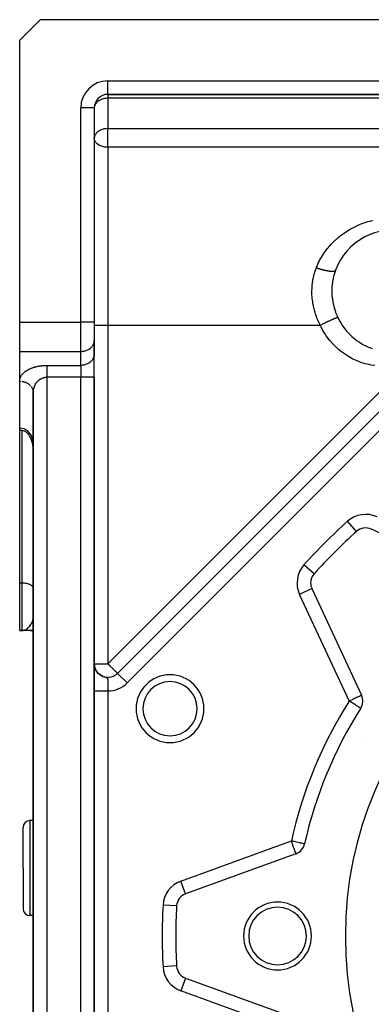
# Model space of a CAD drawing. Units: millimetres. Extents: x 24 to 1172, y -666 to 273.
# Drawn here: x 24 to 76, y -240 to -95 of the extents above; entities that cross this region are included whole.
import ezdxf

# ---------------------------------------------------------------- set-up
doc = ezdxf.new("R2010")
doc.units = ezdxf.units.MM
doc.linetypes.add('DASHED', pattern=[9.652, 8.128, -1.524])
doc.layers.add('nevidi', color=4, linetype='DASHED')

msp = doc.modelspace()

# ---------------------------------------------------------------- linework, layer by layer
at = {"color": 2}
for p, q in [((27, -94.81), (24, -97.81)), ((77.07, -94.81), (27, -94.81)), ((24, -139.39), (24, -97.81)), ((37, -105.81), (77.07, -105.81)), ((77.07, -105.81), (37, -105.81)), ((35, -107.81), (35, -139.39)), ((35, -107.81), (35, -139.39)), ((35, -112.2), (35, -112.26)), ((70.51, -131.77), (70.49, -131.83)), ((24, -143.72), (24, -139.39)), ((35, -139.39), (35, -141.99)), ((35, -139.39), (35, -141.99)), ((35, -144.01), (35, -141.99)), ((35, -141.99), (35, -142.07)), ((35, -141.99), (35, -142.07)), ((35, -142.07), (35, -144.09)), ((86.79, -142.73), (38.41, -191.11)), ((38.41, -191.11), (86.79, -142.73)), ((24, -148.05), (24, -143.72)), ((24, -148.05), (24, -143.72)), ((35, -147.47), (35, -144.01)), ((35, -147.47), (35, -144.01)), ((35, -144.01), (35, -144.09)), ((35, -280.31), (35, -147.47)), ((35, -147.47), (35, -280.31)), ((24, -154.98), (24, -148.05)), ((26, -149.78), (26, -149.74)), ((26, -149.78), (26, -278)), ((26, -278), (26, -149.78)), ((24, -155.33), (24, -154.98)), ((24, -177.81), (24, -155.33)), ((24.35, -155.33), (24, -155.33)), ((73.65, -170.19), (73.65, -170.19)), ((91.53, -177.2), (75.83, -169.87)), ((24, -184.81), (24, -177.81)), ((26, -178.63), (26, -178.59)), ((67.07, -178.63), (74.39, -194.34)), ((24, -184.81), (24.35, -184.81)), ((24.35, -184.81), (24, -184.81)), ((24.5, -184.8), (24.35, -184.81)), ((24.51, -184.8), (24.35, -184.81)), ((24.52, -184.8), (24.35, -184.81)), ((24.52, -184.8), (24.35, -184.81)), ((24.52, -184.8), (24.35, -184.81)), ((24.53, -184.8), (24.35, -184.81)), ((24.54, -184.8), (24.35, -184.81)), ((24.55, -184.8), (24.35, -184.81)), ((24.56, -184.8), (24.35, -184.81)), ((24.58, -184.8), (24.35, -184.81)), ((24.58, -184.8), (24.35, -184.81)), ((24.58, -184.8), (24.35, -184.81)), ((24.59, -184.8), (24.35, -184.81)), ((24.35, -184.81), (24.48, -184.8)), ((24.63, -184.81), (24.35, -184.81)), ((24.63, -184.81), (24.35, -184.81)), ((24.64, -184.81), (24.35, -184.81)), ((24.64, -184.81), (24.35, -184.81)), ((24.65, -184.81), (24.35, -184.81)), ((24.49, -184.8), (24.48, -184.8)), ((24.5, -184.8), (24.48, -184.8)), ((24.5, -184.8), (24.48, -184.8)), ((26, -184.81), (24.65, -184.81)), ((25.56, -184.81), (26, -184.81)), ((35, -189.72), (35, -189.78)), ((35, -189.72), (35, -189.77)), ((35, -189.72), (35, -189.74)), ((35, -189.73), (35, -189.76)), ((35, -189.81), (35, -189.75)), ((35.01, -189.86), (35, -189.81)), ((35.01, -189.92), (35, -189.81)), ((35.01, -189.93), (35, -189.81)), ((35.01, -189.86), (35, -189.83)), ((35.02, -189.97), (35.01, -189.87)), ((35.02, -189.99), (35.01, -189.89)), ((35.02, -190), (35.01, -189.9)), ((35.01, -189.95), (35.01, -189.91)), ((35.02, -189.94), (35.01, -189.92)), ((35.02, -189.95), (35.01, -189.92)), ((35.03, -190.03), (35.01, -189.92)), ((35.01, -189.94), (35.02, -189.95)), ((35.03, -190.05), (35.02, -189.94)), ((35.04, -190.07), (35.02, -189.95)), ((35.04, -190.09), (35.02, -189.96)), ((35.04, -190.11), (35.02, -189.97)), ((35.02, -189.98), (35.02, -190.01)), ((35.05, -190.11), (35.02, -189.98)), ((35.04, -190.07), (35.02, -189.99)), ((35.05, -190.12), (35.02, -189.99)), ((35.03, -190.03), (35.02, -190.01)), ((35.03, -190.07), (35.02, -190.03)), ((35.05, -190.13), (35.03, -190)), ((35.05, -190.15), (35.03, -190)), ((35.04, -190.09), (35.03, -190.01)), ((35.03, -190.07), (35.03, -190.03)), ((35.04, -190.11), (35.03, -190.03)), ((35.03, -190.05), (35.03, -190.03)), ((35.05, -190.14), (35.03, -190.04)), ((35.04, -190.11), (35.03, -190.04)), ((35.05, -190.15), (35.03, -190.06)), ((35.04, -190.09), (35.03, -190.08)), ((35.04, -190.12), (35.03, -190.08)), ((35.06, -190.16), (35.04, -190.08)), ((35.06, -190.2), (35.04, -190.09)), ((35.07, -190.21), (35.04, -190.09)), ((35.06, -190.2), (35.05, -190.12)), ((35.07, -190.22), (35.05, -190.12)), ((35.07, -190.23), (35.05, -190.13)), ((35.08, -190.24), (35.05, -190.13)), ((35.08, -190.26), (35.05, -190.14)), ((35.05, -190.14), (35.05, -190.17)), ((35.07, -190.22), (35.05, -190.15)), ((35.08, -190.24), (35.06, -190.17)), ((35.09, -190.27), (35.06, -190.17)), ((35.07, -190.23), (35.06, -190.17)), ((35.09, -190.29), (35.06, -190.18)), ((35.08, -190.26), (35.06, -190.19)), ((35.08, -190.26), (35.06, -190.19)), ((35.1, -190.31), (35.06, -190.19)), ((35.1, -190.31), (35.06, -190.19)), ((35.09, -190.29), (35.07, -190.21)), ((35.1, -190.33), (35.07, -190.21)), ((35.11, -190.36), (35.07, -190.23)), ((35.07, -190.25), (35.07, -190.24)), ((35.12, -190.37), (35.08, -190.24)), ((35.12, -190.38), (35.08, -190.25)), ((35.11, -190.34), (35.08, -190.26)), ((35.11, -190.36), (35.09, -190.28)), ((35.1, -190.32), (35.09, -190.3)), ((35.11, -190.36), (35.1, -190.33)), ((35.13, -190.41), (35.1, -190.33)), ((35.14, -190.43), (35.11, -190.34)), ((35.11, -190.36), (35.11, -190.34)), ((35.12, -190.39), (35.11, -190.35)), ((35.14, -190.44), (35.11, -190.36)), ((35.12, -190.39), (35.11, -190.36)), ((35.15, -190.45), (35.11, -190.36)), ((35.12, -190.38), (35.11, -190.37)), ((35.13, -190.41), (35.12, -190.38)), ((35.16, -190.49), (35.13, -190.39)), ((35.16, -190.48), (35.13, -190.4)), ((35.17, -190.5), (35.13, -190.4)), ((35.17, -190.5), (35.13, -190.42)), ((35.18, -190.53), (35.14, -190.42)), ((35.18, -190.53), (35.15, -190.44)), ((35.19, -190.55), (35.15, -190.45)), ((35.19, -190.55), (35.15, -190.46)), ((35.2, -190.57), (35.16, -190.48)), ((35.2, -190.57), (35.16, -190.48)), ((35.17, -190.52), (35.16, -190.49)), ((35.21, -190.6), (35.17, -190.49)), ((35.21, -190.59), (35.17, -190.5)), ((35.17, -190.51), (35.3, -190.82)), ((35.22, -190.62), (35.18, -190.53)), ((35.23, -190.63), (35.18, -190.54)), ((35.24, -190.65), (35.19, -190.54)), ((35.23, -190.64), (35.19, -190.56)), ((35.21, -190.59), (35.19, -190.56)), ((35.19, -190.56), (35.22, -190.61)), ((35.25, -190.67), (35.19, -190.56)), ((35.24, -190.65), (35.2, -190.57)), ((35.25, -190.68), (35.2, -190.57)), ((35.25, -190.68), (35.2, -190.59)), ((35.26, -190.68), (35.21, -190.6)), ((35.28, -190.72), (35.22, -190.62)), ((35.29, -190.73), (35.24, -190.64)), ((35.24, -190.67), (35.24, -190.66)), ((35.3, -190.76), (35.25, -190.66)), ((35.31, -190.77), (35.25, -190.67)), ((35.3, -190.76), (35.25, -190.67)), ((35.31, -190.79), (35.25, -190.68)), ((35.32, -190.79), (35.27, -190.69)), ((35.33, -190.79), (35.27, -190.7)), ((35.33, -190.8), (35.27, -190.71)), ((35.34, -190.81), (35.28, -190.71)), ((35.35, -190.84), (35.28, -190.73)), ((35.35, -190.82), (35.29, -190.73)), ((35.3, -190.77), (35.29, -190.75)), ((35.36, -190.85), (35.3, -190.76)), ((35.37, -190.86), (35.31, -190.76)), ((35.39, -190.89), (35.31, -190.78)), ((35.38, -190.87), (35.32, -190.78)), ((35.39, -190.89), (35.32, -190.78)), ((35.41, -190.92), (35.34, -190.82)), ((35.36, -190.87), (35.34, -190.83)), ((35.41, -190.92), (35.35, -190.82)), ((35.44, -190.95), (35.36, -190.84)), ((35.43, -190.95), (35.37, -190.86)), ((35.46, -190.98), (35.38, -190.87)), ((35.46, -190.98), (35.38, -190.87)), ((35.42, -190.94), (35.38, -190.88)), ((35.4, -190.92), (35.38, -190.88)), ((35.46, -190.98), (35.39, -190.88)), ((35.46, -190.98), (35.39, -190.88)), ((35.49, -191.02), (35.4, -190.9)), ((35.49, -191.01), (35.41, -190.91)), ((35.49, -191.02), (35.42, -190.93)), ((35.53, -191.06), (35.45, -190.96)), ((35.52, -191.05), (35.45, -190.96)), ((35.55, -191.08), (35.48, -190.99)), ((35.56, -191.09), (35.48, -191)), ((35.59, -191.12), (35.51, -191.03)), ((35.6, -191.13), (35.51, -191.04)), ((35.54, -191.08), (35.51, -191.05)), ((35.62, -191.15), (35.54, -191.06)), ((35.66, -191.19), (35.56, -191.09)), ((35.65, -191.18), (35.57, -191.09)), ((35.67, -191.2), (35.58, -191.11)), ((35.72, -191.24), (35.6, -191.13)), ((35.75, -191.26), (35.62, -191.15)), ((35.75, -191.26), (35.66, -191.18)), ((35.79, -191.3), (35.67, -191.2)), ((35.8, -191.3), (35.69, -191.21)), ((35.84, -191.33), (35.7, -191.23)), ((35.72, -191.23), (35.71, -191.23)), ((35.84, -191.33), (35.73, -191.24)), ((35.9, -191.38), (35.77, -191.28)), ((35.89, -191.37), (35.77, -191.28)), ((35.94, -191.4), (35.79, -191.3)), ((35.96, -191.41), (35.82, -191.32)), ((35.86, -191.34), (35.84, -191.33)), ((35.99, -191.43), (35.86, -191.35)), ((36.01, -191.45), (35.87, -191.36)), ((36.04, -191.46), (35.91, -191.38)), ((38.41, -191.11), (38.42, -191.11)), ((36.46, -191.64), (36.45, -191.63)), ((73.5, -192.81), (73.5, -192.81)), ((74.49, -200.77), (74.49, -200.77)), ((26, -212.81), (25.5, -212.81)), ((24.5, -219.81), (24.5, -213.81)), ((24.5, -219.81), (24.5, -213.81)), ((64.72, -217.68), (48.44, -223.61)), ((24.5, -219.81), (24.5, -225.81)), ((24.5, -219.81), (24.5, -225.81)), ((26, -226.81), (25.5, -226.81)), ((48.44, -236), (64.72, -241.93))]:
    msp.add_line(p, q, dxfattribs=at)
for points in [[(70.54, -131.72), (70.53, -131.77), (70.48, -131.89), (70.3, -132.49), (70.27, -132.61), (70.14, -133.23), (70.12, -133.35), (70.04, -133.99), (70.03, -134.12), (70, -134.76), (70, -134.89), (70.03, -135.54), (70.04, -135.67), (70.13, -136.31), (70.15, -136.44), (70.29, -137.08), (70.33, -137.21), (70.53, -137.84), (70.57, -137.96), (70.82, -138.56), (70.84, -138.61)], [(70.51, -131.77), (70.51, -131.77), (70.51, -131.77), (70.52, -131.76), (70.53, -131.75)], [(70.84, -138.61), (70.89, -138.72), (71.02, -138.97), (71.22, -139.33), (71.36, -139.57), (71.59, -139.92), (71.76, -140.15), (72.01, -140.48), (72.19, -140.69), (72.47, -141), (72.66, -141.2), (72.97, -141.48), (73.18, -141.67), (73.5, -141.93), (73.73, -142.1), (74.07, -142.33), (74.3, -142.48), (74.67, -142.69), (74.91, -142.82), (75.29, -143), (75.54, -143.12), (75.93, -143.27)], [(26, -149.7), (26, -149.72), (26, -149.78)], [(26, -157.18), (25.97, -156.87), (25.96, -156.84), (25.91, -156.62), (25.9, -156.57), (25.8, -156.28), (25.67, -156.02), (25.65, -155.99), (25.53, -155.8), (25.51, -155.77), (25.32, -155.55), (25.1, -155.36), (24.87, -155.21), (24.86, -155.2), (24.66, -155.11), (24.62, -155.09), (24.36, -155.02), (24.09, -154.98), (24, -154.98)], [(24.35, -155.33), (24.43, -155.33), (24.46, -155.33), (24.56, -155.35), (24.65, -155.38), (24.66, -155.39), (24.75, -155.43), (24.85, -155.48), (24.86, -155.49), (24.93, -155.54), (25.02, -155.61), (25.07, -155.65), (25.09, -155.68), (25.17, -155.76), (25.24, -155.84), (25.26, -155.87), (25.3, -155.93), (25.36, -156.02), (25.42, -156.11), (25.44, -156.14), (25.47, -156.21), (25.52, -156.3), (25.57, -156.4), (25.59, -156.46), (25.61, -156.5), (25.65, -156.6), (25.69, -156.7), (25.73, -156.8), (25.73, -156.81), (25.76, -156.91), (25.79, -157.01), (25.82, -157.12), (25.84, -157.19), (25.84, -157.22), (25.87, -157.33), (25.89, -157.43), (25.91, -157.54), (25.92, -157.6), (25.93, -157.65), (25.94, -157.76), (25.95, -157.87), (25.97, -157.97), (25.97, -158.03), (25.98, -158.08), (25.98, -158.19), (25.99, -158.3), (26, -158.41), (26, -158.47), (26, -158.63)], [(35, -189.71), (35, -189.76), (35, -189.82)], [(35, -189.71), (35, -189.75), (35, -189.8), (35, -189.85)], [(35, -189.71), (35, -189.74), (35, -189.79), (35, -189.83)], [(35, -189.76), (35, -189.74), (35, -189.72)], [(35, -189.78), (35, -189.75), (35, -189.73)], [(35, -189.84), (35, -189.8), (35, -189.77), (35, -189.73)], [(35, -189.74), (35, -189.77), (35, -189.8)], [(35, -189.82), (35, -189.78), (35, -189.74)], [(35.01, -189.89), (35.01, -189.84), (35, -189.79), (35, -189.75)], [(35.02, -190.01), (35.01, -189.94), (35.01, -189.88), (35, -189.82), (35, -189.76)], [(35.01, -189.9), (35, -189.84), (35, -189.77)], [(35.02, -189.95), (35.01, -189.86), (35, -189.78)], [(35.14, -190.44), (35.11, -190.35), (35.08, -190.26), (35.06, -190.17), (35.04, -190.08), (35.02, -189.99), (35.01, -189.89), (35, -189.79)], [(35.06, -190.21), (35.04, -190.11), (35.02, -190.01), (35.01, -189.9), (35, -189.8)], [(35.07, -190.24), (35.05, -190.15), (35.03, -190.07), (35.02, -190), (35.01, -189.93), (35.01, -189.85)], [(35.02, -189.97), (35.01, -189.88), (35.01, -189.86)], [(35.01, -189.9), (35.01, -189.91), (35.01, -189.88)], [(35.02, -189.97), (35.01, -189.92), (35.01, -189.91)], [(35.09, -190.29), (35.06, -190.19), (35.04, -190.11), (35.03, -190.03), (35.02, -189.99)], [(35.09, -190.31), (35.07, -190.23), (35.05, -190.14), (35.03, -190.05)], [(35.18, -190.54), (35.14, -190.44), (35.1, -190.34), (35.07, -190.24)], [(35.2, -190.59), (35.16, -190.48), (35.12, -190.38), (35.08, -190.28)], [(35.16, -190.49), (35.12, -190.4), (35.09, -190.3)], [(35.17, -190.52), (35.13, -190.42), (35.1, -190.31)], [(35.14, -190.44), (35.13, -190.41), (35.12, -190.39)], [(35.15, -190.48), (35.13, -190.43), (35.13, -190.41)], [(35.35, -190.84), (35.28, -190.73), (35.22, -190.61), (35.17, -190.52)], [(35.28, -190.74), (35.23, -190.63), (35.18, -190.54)], [(35.38, -190.88), (35.31, -190.77), (35.25, -190.67)], [(35.42, -190.93), (35.34, -190.82), (35.27, -190.71)], [(35.35, -190.84), (35.34, -190.82), (35.31, -190.79)], [(35.64, -191.18), (35.53, -191.07), (35.43, -190.95), (35.36, -190.84)], [(35.4, -190.9), (35.37, -190.88), (35.36, -190.85)], [(35.59, -191.13), (35.49, -191.02), (35.41, -190.92)], [(35.69, -191.22), (35.58, -191.11), (35.48, -191.01)], [(35.74, -191.26), (35.62, -191.15), (35.52, -191.05)], [(35.79, -191.3), (35.65, -191.18), (35.55, -191.07)], [(35.85, -191.34), (35.71, -191.23), (35.6, -191.13)], [(35.74, -191.25), (35.73, -191.25), (35.73, -191.25)], [(35.91, -191.38), (35.9, -191.38), (35.89, -191.36)], [(36.24, -191.56), (36.07, -191.48), (35.92, -191.39)], [(36.3, -191.59), (36.13, -191.51), (35.98, -191.42)], [(35.99, -191.43), (35.98, -191.43), (35.98, -191.43)], [(36.37, -191.61), (36.19, -191.54), (36.03, -191.45)], [(36.04, -191.46), (36.04, -191.46), (36.04, -191.46)], [(36.44, -191.63), (36.25, -191.56), (36.09, -191.48)], [(36.26, -191.56), (36.36, -191.6), (36.43, -191.63)]]:
    msp.add_lwpolyline(points, dxfattribs=at)
for centre, radius, start, end in [((37, -107.81), 2, 90, 180), ((79, -134.81), 9, 267.6632, 159.9687), ((74.98, -171.69), 2, 65, 131.8295), ((127, -229.81), 80, 131.8295, 138.1705), ((127, -229.81), 55, 0, 180), ((68.88, -177.79), 2, 138.1705, 180), ((68.88, -177.79), 2, 180, 205), ((37, -189.7), 2, 184.5819, 188.7904), ((37, -189.7), 2, 191.9299, 196.1922), ((37, -189.7), 2, 199.3311, 203.8855), ((37, -189.7), 2, 206.4896, 211.6133), ((37, -189.7), 2, 213.7577, 220.2542), ((37, -189.7), 2, 221.2141, 223.6242), ((37, -189.7), 2, 229.2613, 235.9026), ((37, -189.7), 2, 236.2412, 315), ((46.16, -196.32), 5, 0, 180), ((72.58, -195.18), 2, 327.5366, 25), ((46.16, -196.32), 5, 180, 0), ((127, -229.81), 62.5, 147.5366, 167.4634), ((25.5, -213.81), 1, 90, 180), ((64.04, -215.8), 2, 290, 347.4634), ((49.12, -225.49), 2, 110, 176.8295), ((62, -229.81), 5, 0, 180), ((25.5, -225.81), 1, 180, 270), ((127, -229.81), 80, 176.8295, 180), ((62, -229.81), 4.25, 0, 180), ((127, -229.81), 80, 180, 183.1705), ((62, -229.81), 5, 180, 0), ((62, -229.81), 4.25, 180, 0), ((127, -229.81), 55, 180, 0), ((49.12, -234.12), 2, 183.1705, 250)]:
    msp.add_arc(centre, radius, start, end, dxfattribs=at)
at = {"layer": 'nevidi', "color": 7, "linetype": 'Continuous'}
for p, q in [((37, -103.81), (77.07, -103.81)), ((37, -105.81), (37, -103.81)), ((37, -105.81), (37, -106.39)), ((37, -106.39), (37, -110.85)), ((86, -106.39), (37, -106.39)), ((33, -139.39), (33, -107.81)), ((35, -107.81), (33, -107.81)), ((37, -110.85), (88, -110.85)), ((37, -112.26), (37, -110.85)), ((37, -113.61), (37, -112.26)), ((88, -113.61), (37, -113.61)), ((37, -113.61), (37, -139.81)), ((24, -139.39), (33, -139.39)), ((35, -139.39), (33, -139.39)), ((33, -143.72), (33, -139.39)), ((35, -139.81), (37, -139.81)), ((37, -139.81), (37, -189.7)), ((37, -139.81), (68.28, -139.81)), ((33, -143.72), (24, -143.72)), ((33, -145.74), (33, -143.72)), ((37, -189.7), (81.85, -144.85)), ((88.21, -144.15), (39.83, -192.53)), ((28, -145.74), (33, -145.74)), ((33, -145.74), (33, -147.47)), ((33, -147.47), (28, -147.47)), ((28, -147.47), (28, -278)), ((33, -280.31), (33, -147.47)), ((35, -147.47), (33, -147.47)), ((26, -149.74), (26, -149.7)), ((24.35, -177.81), (24.35, -155.33)), ((73.65, -170.19), (72.31, -168.7)), ((67.39, -176.45), (65.9, -175.12)), ((24.35, -177.81), (24, -177.81)), ((24.35, -184.81), (24.35, -177.81)), ((67.07, -178.63), (65.25, -179.48)), ((72.58, -195.18), (65.25, -179.48)), ((35, -189.7), (37, -189.7)), ((38.42, -191.11), (39.83, -192.53)), ((36.45, -191.63), (36.45, -191.64)), ((36.99, -193.7), (36.99, -265.91)), ((74.58, -195.82), (74.58, -195.82)), ((25.5, -212.81), (25.5, -219.81)), ((47.75, -221.73), (64.04, -215.8)), ((25.5, -219.81), (25.5, -226.81)), ((48.44, -223.61), (47.75, -221.73)), ((47.12, -225.38), (45.13, -225.27)), ((47.12, -234.23), (45.13, -234.34)), ((48.43, -236), (47.75, -237.88)), ((64.04, -243.81), (47.75, -237.88))]:
    msp.add_line(p, q, dxfattribs=at)
for points in [[(37, -106.39), (36.91, -106.39), (36.87, -106.39), (36.68, -106.41), (36.64, -106.41), (36.48, -106.44), (36.38, -106.46), (36.28, -106.49), (36.13, -106.53), (36.08, -106.55), (36.08, -106.55), (35.9, -106.63), (35.88, -106.64), (35.68, -106.74), (35.67, -106.75), (35.65, -106.76), (35.49, -106.87), (35.47, -106.89), (35.37, -106.98), (35.33, -107.03), (35.29, -107.08), (35.2, -107.19), (35.18, -107.22), (35.14, -107.29), (35.1, -107.37), (35.06, -107.47), (35.04, -107.54), (35.03, -107.55), (35, -107.72)], [(37, -110.85), (36.91, -110.85), (36.87, -110.85), (36.68, -110.87), (36.64, -110.87), (36.48, -110.9), (36.41, -110.91), (36.38, -110.92), (36.28, -110.94), (36.13, -110.99), (36.08, -111.01), (35.9, -111.08), (35.88, -111.09), (35.83, -111.11), (35.68, -111.2), (35.67, -111.21), (35.49, -111.33), (35.49, -111.34), (35.47, -111.35), (35.33, -111.48), (35.29, -111.53), (35.25, -111.58), (35.2, -111.65), (35.14, -111.75), (35.1, -111.82), (35.1, -111.83), (35.04, -112), (35.03, -112.01), (35.02, -112.08), (35, -112.2)], [(37, -113.61), (36.86, -113.6), (36.81, -113.6), (36.66, -113.59), (36.55, -113.57), (36.46, -113.56), (36.38, -113.54), (36.29, -113.52), (36.25, -113.51), (36.05, -113.44), (36.05, -113.44), (35.84, -113.36), (35.82, -113.35), (35.79, -113.33), (35.64, -113.25), (35.61, -113.23), (35.44, -113.1), (35.44, -113.1), (35.43, -113.1), (35.28, -112.95), (35.27, -112.93), (35.21, -112.86), (35.16, -112.79), (35.13, -112.73), (35.07, -112.62), (35.07, -112.6), (35.03, -112.5), (35.02, -112.44), (35, -112.34), (35, -112.26)], [(67.73, -131.35), (67.76, -131.26), (67.83, -131.1), (67.94, -130.84), (68.01, -130.69), (68.13, -130.43), (68.21, -130.28), (68.35, -130.03), (68.43, -129.88), (68.57, -129.64), (68.67, -129.49), (68.82, -129.26), (68.92, -129.12), (69.08, -128.9), (69.18, -128.76), (69.35, -128.54), (69.45, -128.41), (69.63, -128.2), (69.67, -128.16), (69.74, -128.07), (69.93, -127.87), (70.04, -127.75), (70.24, -127.55), (70.36, -127.43), (70.56, -127.24), (70.69, -127.13), (70.9, -126.95), (71.03, -126.84), (71.24, -126.66), (71.37, -126.56), (71.59, -126.4), (71.73, -126.3), (71.96, -126.14), (72.1, -126.05), (72.33, -125.9), (72.47, -125.81), (72.71, -125.67), (72.86, -125.59), (73.1, -125.46), (73.25, -125.38), (73.5, -125.26), (73.66, -125.18), (73.91, -125.07), (74.07, -125), (74.32, -124.9), (74.48, -124.84), (74.74, -124.74), (74.91, -124.69), (75.17, -124.6), (75.33, -124.55), (75.6, -124.48), (75.77, -124.43), (76.03, -124.37)], [(68.28, -139.81), (68.25, -139.74), (68.17, -139.59), (67.86, -138.86), (67.8, -138.7), (67.6, -138.13), (67.54, -137.95), (67.49, -137.78), (67.3, -137.01), (67.27, -136.84), (67.15, -136.06), (67.13, -135.89), (67.08, -135.11), (67.08, -134.94), (67.1, -134.16), (67.11, -133.99), (67.21, -133.21), (67.23, -133.09), (67.24, -133.05), (67.41, -132.29), (67.46, -132.13), (67.7, -131.41), (67.73, -131.35)], [(67.73, -131.35), (67.77, -131.36), (67.81, -131.38), (67.88, -131.4), (67.92, -131.41), (67.99, -131.43), (68, -131.44), (68.03, -131.45), (68.03, -131.45), (68.1, -131.47), (68.14, -131.48), (68.21, -131.5), (68.26, -131.52), (68.32, -131.54), (68.35, -131.54), (68.37, -131.55), (68.37, -131.55), (68.44, -131.57), (68.48, -131.58), (68.55, -131.6), (68.6, -131.61), (68.66, -131.63), (68.69, -131.64), (68.71, -131.64), (68.72, -131.65), (68.77, -131.66), (68.82, -131.67), (68.88, -131.69), (68.93, -131.7), (68.99, -131.72), (69.03, -131.72), (69.04, -131.73), (69.06, -131.73), (69.1, -131.74), (69.15, -131.75), (69.21, -131.76), (69.25, -131.77), (69.31, -131.78), (69.35, -131.79), (69.35, -131.79), (69.38, -131.79), (69.41, -131.8), (69.45, -131.81), (69.51, -131.82), (69.55, -131.82), (69.6, -131.83), (69.64, -131.84), (69.65, -131.84), (69.67, -131.84), (69.7, -131.84), (69.73, -131.85), (69.78, -131.85), (69.82, -131.86), (69.87, -131.86), (69.9, -131.86), (69.91, -131.86), (69.93, -131.87), (69.94, -131.87), (69.98, -131.87), (70.02, -131.87), (70.05, -131.87), (70.09, -131.87), (70.12, -131.87), (70.13, -131.87), (70.14, -131.87), (70.15, -131.87), (70.18, -131.87), (70.21, -131.87), (70.24, -131.86), (70.27, -131.86), (70.29, -131.86), (70.3, -131.86), (70.31, -131.85), (70.32, -131.85), (70.34, -131.85), (70.36, -131.84), (70.38, -131.84), (70.4, -131.83), (70.42, -131.83), (70.43, -131.82), (70.44, -131.82), (70.44, -131.82), (70.45, -131.81), (70.47, -131.8), (70.48, -131.8), (70.49, -131.79), (70.5, -131.78)], [(68.28, -139.81), (68.36, -139.77), (68.47, -139.71), (68.48, -139.71), (68.5, -139.7), (68.56, -139.67), (68.68, -139.62), (68.76, -139.58), (68.77, -139.58), (68.78, -139.57), (68.88, -139.52), (68.97, -139.48), (69.04, -139.45), (69.06, -139.44), (69.09, -139.43), (69.18, -139.39), (69.29, -139.33), (69.31, -139.32), (69.33, -139.31), (69.38, -139.29), (69.49, -139.24), (69.57, -139.2), (69.58, -139.2), (69.6, -139.19), (69.68, -139.15), (69.76, -139.12), (69.83, -139.08), (69.85, -139.07), (69.86, -139.07), (69.94, -139.03), (70.03, -138.99), (70.06, -138.97), (70.08, -138.97), (70.11, -138.95), (70.2, -138.91), (70.26, -138.88), (70.28, -138.87), (70.29, -138.87), (70.34, -138.84), (70.4, -138.82), (70.46, -138.79), (70.47, -138.78), (70.48, -138.78), (70.53, -138.76), (70.59, -138.73), (70.62, -138.71), (70.63, -138.71), (70.64, -138.7), (70.7, -138.68), (70.74, -138.66), (70.75, -138.65), (70.76, -138.65), (70.78, -138.64), (70.82, -138.62), (70.84, -138.61)], [(76.32, -145.77), (75.8, -145.69), (75.46, -145.62), (74.94, -145.49), (74.6, -145.39), (74.1, -145.21), (73.76, -145.08), (73.27, -144.86), (72.95, -144.7), (72.48, -144.44), (72.17, -144.25), (71.72, -143.95), (71.43, -143.73), (71.01, -143.39), (70.73, -143.15), (70.34, -142.77), (70.09, -142.5), (69.73, -142.09), (69.5, -141.81), (69.18, -141.37), (68.97, -141.06), (68.69, -140.6), (68.51, -140.27), (68.28, -139.81)], [(35, -142.07), (34.98, -142.22), (34.97, -142.3), (34.93, -142.45), (34.9, -142.53), (34.84, -142.67), (34.8, -142.74), (34.72, -142.88), (34.67, -142.94), (34.57, -143.07), (34.51, -143.13), (34.39, -143.24), (34.32, -143.29), (34.18, -143.39), (34.1, -143.43), (33.95, -143.51), (33.87, -143.55), (33.71, -143.61), (33.62, -143.64), (33.45, -143.68), (33.36, -143.69), (33.19, -143.71), (33.09, -143.72), (33, -143.72)], [(35, -144.09), (34.98, -144.24), (34.97, -144.32), (34.93, -144.47), (34.9, -144.55), (34.84, -144.69), (34.8, -144.76), (34.72, -144.9), (34.67, -144.96), (34.57, -145.09), (34.51, -145.15), (34.39, -145.26), (34.32, -145.31), (34.18, -145.41), (34.1, -145.45), (33.95, -145.53), (33.87, -145.57), (33.71, -145.63), (33.62, -145.66), (33.45, -145.7), (33.36, -145.71), (33.19, -145.73), (33.09, -145.74), (33, -145.74)], [(24, -148.05), (24, -148.01), (24, -147.99), (24, -147.94), (24.01, -147.92), (24.01, -147.86), (24.02, -147.84), (24.03, -147.79), (24.03, -147.77), (24.04, -147.71), (24.05, -147.69), (24.06, -147.64), (24.07, -147.62), (24.09, -147.56), (24.1, -147.55), (24.12, -147.49), (24.13, -147.47), (24.15, -147.42), (24.16, -147.4), (24.19, -147.35), (24.2, -147.33), (24.23, -147.28), (24.24, -147.26), (24.28, -147.2), (24.29, -147.19), (24.33, -147.13), (24.34, -147.12), (24.38, -147.06), (24.4, -147.05), (24.44, -147), (24.46, -146.98), (24.51, -146.93), (24.52, -146.91), (24.57, -146.86), (24.59, -146.84), (24.64, -146.79), (24.66, -146.78), (24.72, -146.73), (24.74, -146.71), (24.8, -146.67), (24.82, -146.65), (24.89, -146.6), (24.91, -146.59), (24.97, -146.54), (25, -146.53), (25.07, -146.48), (25.09, -146.47), (25.16, -146.42), (25.19, -146.41), (25.27, -146.37), (25.29, -146.35), (25.37, -146.31), (25.4, -146.3), (25.48, -146.26), (25.51, -146.24), (25.6, -146.2), (25.63, -146.19), (25.72, -146.15), (25.75, -146.14), (25.84, -146.11), (25.87, -146.09), (25.97, -146.06), (26, -146.05), (26.1, -146.02), (26.14, -146.01), (26.24, -145.98), (26.27, -145.97), (26.37, -145.94), (26.41, -145.93), (26.52, -145.91), (26.55, -145.9), (26.66, -145.87), (26.7, -145.87), (26.81, -145.85), (26.85, -145.84), (26.96, -145.82), (27, -145.81), (27.12, -145.8), (27.16, -145.79), (27.27, -145.78), (27.31, -145.78), (27.43, -145.77), (27.47, -145.76), (27.59, -145.75), (27.63, -145.75), (27.75, -145.75), (27.79, -145.74), (27.91, -145.74), (27.95, -145.74), (28, -145.74)], [(28, -145.74), (28, -145.77), (28, -145.79), (28, -145.81), (28, -145.86), (28, -145.91), (28, -145.95), (28, -145.96), (28, -146.02), (28, -146.08), (28, -146.14), (28, -146.14), (28, -146.2), (28, -146.26), (28, -146.34), (28, -146.36), (28, -146.4), (28, -146.48), (28, -146.55), (28, -146.59), (28, -146.63), (28, -146.7), (28, -146.78), (28, -146.84), (28, -146.86), (28, -146.94), (28, -147.02), (28, -147.11), (28, -147.11), (28, -147.18), (28, -147.27), (28, -147.35), (28, -147.38), (28, -147.44), (28, -147.47)], [(26, -149.78), (26, -149.76), (26, -149.74), (26, -149.69), (26, -149.67), (26.01, -149.61), (26.01, -149.59), (26.01, -149.54), (26.01, -149.52), (26.02, -149.47), (26.02, -149.46), (26.02, -149.44), (26.03, -149.39), (26.03, -149.37), (26.04, -149.32), (26.04, -149.3), (26.06, -149.24), (26.06, -149.22), (26.07, -149.17), (26.07, -149.17), (26.08, -149.15), (26.09, -149.1), (26.1, -149.08), (26.11, -149.03), (26.12, -149.01), (26.13, -148.95), (26.14, -148.94), (26.16, -148.88), (26.16, -148.88), (26.16, -148.87), (26.18, -148.81), (26.19, -148.8), (26.21, -148.75), (26.22, -148.73), (26.24, -148.68), (26.25, -148.66), (26.28, -148.61), (26.28, -148.6), (26.29, -148.59), (26.31, -148.54), (26.32, -148.53), (26.35, -148.48), (26.36, -148.46), (26.39, -148.41), (26.4, -148.4), (26.43, -148.35), (26.43, -148.35), (26.44, -148.33), (26.48, -148.29), (26.49, -148.27), (26.52, -148.23), (26.53, -148.21), (26.57, -148.17), (26.58, -148.15), (26.61, -148.12), (26.62, -148.11), (26.63, -148.1), (26.67, -148.06), (26.69, -148.04), (26.73, -148), (26.74, -147.99), (26.78, -147.95), (26.8, -147.94), (26.82, -147.92), (26.84, -147.9), (26.86, -147.89), (26.9, -147.85), (26.92, -147.84), (26.97, -147.81), (26.98, -147.79), (27.03, -147.76), (27.05, -147.75), (27.05, -147.75), (27.1, -147.72), (27.12, -147.71), (27.17, -147.68), (27.19, -147.67), (27.24, -147.65), (27.26, -147.64), (27.29, -147.62), (27.31, -147.62), (27.33, -147.61), (27.38, -147.59), (27.4, -147.58), (27.46, -147.56), (27.48, -147.55), (27.54, -147.54), (27.55, -147.53), (27.56, -147.53), (27.61, -147.52), (27.64, -147.51), (27.69, -147.5), (27.71, -147.5), (27.77, -147.49), (27.79, -147.49), (27.81, -147.48), (27.85, -147.48), (27.88, -147.48), (27.94, -147.47), (27.96, -147.47), (28, -147.47)], [(24, -148.05), (24.05, -148.05), (24.09, -148.05), (24.19, -148.06)], [(24.36, -148.08), (24.43, -148.09), (24.55, -148.12), (24.62, -148.14), (24.68, -148.15), (24.78, -148.19), (24.87, -148.22), (24.91, -148.24), (25.01, -148.29), (25.1, -148.34), (25.12, -148.35), (25.22, -148.41), (25.32, -148.48), (25.32, -148.48), (25.41, -148.55), (25.5, -148.64), (25.51, -148.64), (25.57, -148.72)], [(25.67, -148.83), (25.72, -148.89), (25.78, -149), (25.8, -149.03), (25.83, -149.09), (25.88, -149.2), (25.9, -149.25), (25.92, -149.29), (25.95, -149.41), (25.97, -149.47), (25.97, -149.51), (25.99, -149.62), (26, -149.7)], [(25.97, -178.48), (25.94, -178.41), (25.92, -178.37), (25.87, -178.31), (25.84, -178.27), (25.77, -178.21), (25.73, -178.18), (25.64, -178.12), (25.59, -178.09), (25.49, -178.04), (25.44, -178.01), (25.32, -177.96), (25.26, -177.94), (25.14, -177.91), (25.07, -177.89), (24.94, -177.86), (24.86, -177.85), (24.72, -177.83), (24.65, -177.82), (24.5, -177.81), (24.43, -177.81), (24.35, -177.81)], [(24.48, -184.8), (24.49, -184.8), (24.5, -184.79), (24.62, -184.77), (24.62, -184.77), (24.72, -184.74), (24.75, -184.73), (24.76, -184.73), (24.76, -184.72), (24.89, -184.66), (24.89, -184.66), (24.93, -184.64), (25.02, -184.59), (25.03, -184.58), (25.14, -184.5), (25.15, -184.49), (25.15, -184.49), (25.15, -184.49), (25.27, -184.38), (25.28, -184.38), (25.32, -184.33), (25.39, -184.26), (25.4, -184.25), (25.49, -184.14), (25.51, -184.12), (25.51, -184.11), (25.52, -184.1), (25.61, -183.97), (25.62, -183.96), (25.64, -183.92), (25.71, -183.81), (25.71, -183.8), (25.77, -183.7), (25.8, -183.64), (25.8, -183.63), (25.83, -183.57), (25.87, -183.47), (25.87, -183.46), (25.87, -183.45), (25.93, -183.27), (25.93, -183.26), (25.94, -183.24), (25.98, -183.08), (25.98, -183.07), (25.99, -183.02), (26, -182.9)], [(26, -182.88), (26, -182.88), (26, -182.81)], [(38.41, -191.11), (38.41, -191.11), (38.4, -191.1), (38.39, -191.09), (38.36, -191.06), (38.36, -191.06), (38.31, -191.01), (38.3, -191), (38.26, -190.95), (38.24, -190.94), (38.22, -190.91), (38.15, -190.85), (38.11, -190.81), (38.05, -190.74), (38.04, -190.74), (37.98, -190.68), (37.89, -190.59), (37.83, -190.53), (37.82, -190.52), (37.71, -190.41), (37.67, -190.37), (37.58, -190.28), (37.5, -190.2), (37.5, -190.2), (37.33, -190.03), (37.32, -190.02), (37.26, -189.96), (37.13, -189.83), (37.08, -189.78), (37, -189.7)], [(36.59, -191.67), (36.59, -191.68), (36.6, -191.68), (36.61, -191.68)], [(36.65, -191.69), (36.7, -191.71), (36.72, -191.71), (36.73, -191.71), (36.73, -191.71), (36.75, -191.72), (36.79, -191.73), (36.8, -191.74), (36.81, -191.74), (36.83, -191.74), (36.85, -191.76), (36.86, -191.76), (36.86, -191.76), (36.88, -191.77), (36.89, -191.79), (36.9, -191.79), (36.9, -191.79), (36.91, -191.8), (36.92, -191.82), (36.92, -191.82), (36.92, -191.82), (36.93, -191.84), (36.93, -191.85), (36.93, -191.86), (36.94, -191.86), (36.94, -191.87), (36.95, -191.9), (36.95, -191.9), (36.95, -191.9), (36.95, -191.9), (36.95, -191.94), (36.96, -191.94), (36.96, -191.99), (36.96, -191.99), (36.97, -192.03), (36.97, -192.04), (36.97, -192.04), (36.97, -192.09), (36.97, -192.1), (36.97, -192.1), (36.97, -192.13), (36.97, -192.15), (36.97, -192.16), (36.97, -192.16), (36.97, -192.19), (36.97, -192.19), (36.98, -192.21), (36.98, -192.22), (36.98, -192.22), (36.98, -192.26), (36.98, -192.28), (36.98, -192.28), (36.98, -192.29), (36.98, -192.32), (36.98, -192.34), (36.98, -192.35), (36.98, -192.38), (36.98, -192.42), (36.98, -192.42), (36.98, -192.43), (36.98, -192.47), (36.98, -192.49), (36.98, -192.5), (36.98, -192.51), (36.98, -192.55), (36.98, -192.57), (36.98, -192.57), (36.98, -192.6), (36.98, -192.65), (36.98, -192.65), (36.98, -192.67), (36.99, -192.72), (36.99, -192.73), (36.99, -192.74), (36.99, -192.76), (36.99, -192.8), (36.99, -192.81), (36.99, -192.82), (36.99, -192.83), (36.99, -192.85), (36.99, -192.89), (36.99, -192.9), (36.99, -192.91), (36.99, -192.94), (36.99, -192.98), (36.99, -192.98), (36.99, -192.99), (36.99, -193.03), (36.99, -193.07), (36.99, -193.07), (36.99, -193.08), (36.99, -193.08), (36.99, -193.17), (36.99, -193.17), (36.99, -193.26), (36.99, -193.27), (36.99, -193.34), (36.99, -193.35), (36.99, -193.36), (36.99, -193.44), (36.99, -193.45), (36.99, -193.45), (36.99, -193.5), (36.99, -193.54), (36.99, -193.55), (36.99, -193.55), (36.99, -193.6), (36.99, -193.6), (36.99, -193.63), (36.99, -193.64), (36.99, -193.7)], [(35, -193.7), (35, -193.7), (35, -193.7), (35.01, -193.7), (35.01, -193.7), (35.02, -193.7), (35.02, -193.7), (35.02, -193.7), (35.03, -193.7), (35.04, -193.7), (35.05, -193.7), (35.05, -193.7), (35.07, -193.7), (35.07, -193.7), (35.08, -193.7), (35.09, -193.7), (35.1, -193.7), (35.12, -193.7), (35.13, -193.7), (35.15, -193.7), (35.16, -193.7), (35.16, -193.7), (35.18, -193.7), (35.2, -193.7), (35.22, -193.7), (35.24, -193.7), (35.26, -193.7), (35.28, -193.7), (35.28, -193.7), (35.31, -193.7), (35.33, -193.7), (35.36, -193.7), (35.38, -193.7), (35.41, -193.7), (35.43, -193.7), (35.43, -193.7), (35.46, -193.7), (35.48, -193.7), (35.52, -193.7), (35.54, -193.7), (35.58, -193.7), (35.6, -193.7), (35.61, -193.7), (35.64, -193.7), (35.67, -193.7), (35.71, -193.7), (35.73, -193.7), (35.77, -193.7), (35.8, -193.7), (35.82, -193.7), (35.84, -193.7), (35.87, -193.7), (35.91, -193.7), (35.94, -193.7), (35.99, -193.7), (36.02, -193.7), (36.04, -193.7), (36.06, -193.7), (36.1, -193.7), (36.14, -193.7), (36.17, -193.7), (36.22, -193.7), (36.25, -193.7), (36.28, -193.7), (36.3, -193.7), (36.33, -193.7), (36.38, -193.7), (36.42, -193.7), (36.47, -193.7), (36.5, -193.7), (36.54, -193.7), (36.55, -193.7), (36.59, -193.7), (36.64, -193.7), (36.67, -193.7), (36.72, -193.7), (36.76, -193.7), (36.8, -193.7), (36.81, -193.7), (36.84, -193.7), (36.9, -193.7), (36.93, -193.7), (36.98, -193.7), (36.99, -193.7)], [(74.39, -194.34), (74.38, -194.35), (74.38, -194.35), (74.34, -194.36), (74.33, -194.37), (74.27, -194.4), (74.25, -194.41), (74.22, -194.42), (74.17, -194.44), (74.14, -194.46), (74.05, -194.5), (74, -194.52), (73.9, -194.57), (73.83, -194.6), (73.72, -194.65), (73.69, -194.67), (73.65, -194.69), (73.51, -194.75), (73.44, -194.78), (73.28, -194.86), (73.22, -194.88), (73.14, -194.92), (73.03, -194.97), (72.99, -194.99), (72.77, -195.1), (72.75, -195.11), (72.58, -195.18), (72.58, -195.18)], [(74.27, -196.26), (74.26, -196.25), (74.26, -196.25), (74.22, -196.23), (74.21, -196.22), (74.17, -196.19), (74.15, -196.18), (74.14, -196.18), (74.09, -196.14), (74.04, -196.12), (73.98, -196.08), (73.92, -196.04), (73.85, -195.99), (73.78, -195.95), (73.77, -195.94), (73.68, -195.89), (73.6, -195.83), (73.49, -195.76), (73.41, -195.71), (73.39, -195.7), (73.27, -195.62), (73.2, -195.58), (73.03, -195.47), (72.99, -195.45), (72.99, -195.44), (72.77, -195.3), (72.77, -195.3), (72.58, -195.18)], [(65.99, -216.24), (65.98, -216.24), (65.97, -216.24), (65.93, -216.23), (65.92, -216.22), (65.85, -216.21), (65.84, -216.21), (65.73, -216.18), (65.73, -216.18), (65.59, -216.15), (65.58, -216.15), (65.53, -216.14), (65.41, -216.11), (65.41, -216.11), (65.22, -216.07), (65.21, -216.07), (65, -216.02), (64.99, -216.02), (64.76, -215.97), (64.74, -215.96), (64.51, -215.91), (64.49, -215.91), (64.39, -215.88), (64.25, -215.85), (64.23, -215.85), (64.04, -215.8)], [(64.72, -217.68), (64.72, -217.68), (64.72, -217.67), (64.72, -217.67), (64.71, -217.65), (64.71, -217.65), (64.7, -217.62), (64.7, -217.62), (64.68, -217.57), (64.67, -217.55), (64.67, -217.53), (64.66, -217.5), (64.63, -217.42), (64.62, -217.41), (64.62, -217.39), (64.57, -217.28), (64.56, -217.24), (64.55, -217.2), (64.51, -217.11), (64.49, -217.05), (64.44, -216.91), (64.42, -216.86), (64.42, -216.85), (64.36, -216.7), (64.33, -216.62), (64.28, -216.47), (64.25, -216.38), (64.22, -216.3), (64.19, -216.23), (64.16, -216.14), (64.1, -215.98), (64.07, -215.88), (64.04, -215.8)]]:
    msp.add_lwpolyline(points, dxfattribs=at)
for centre, radius, start, end in [((37, -107.81), 4, 90, 180), ((74.98, -171.69), 4, 65, 131.8295), ((127, -229.81), 82, 131.8295, 138.1705), ((68.88, -177.79), 4, 138.1705, 205), ((37, -189.7), 4, 269.8568, 315), ((46.16, -196.32), 4, 0, 180), ((127, -229.81), 64.5, 147.5366, 167.4634), ((46.16, -196.32), 4, 180, 0), ((49.12, -225.49), 4, 110, 176.8295), ((127, -229.81), 82, 176.8295, 183.1705), ((49.12, -234.12), 4, 183.1705, 250)]:
    msp.add_arc(centre, radius, start, end, dxfattribs=at)

doc.saveas('drawing.dxf')
